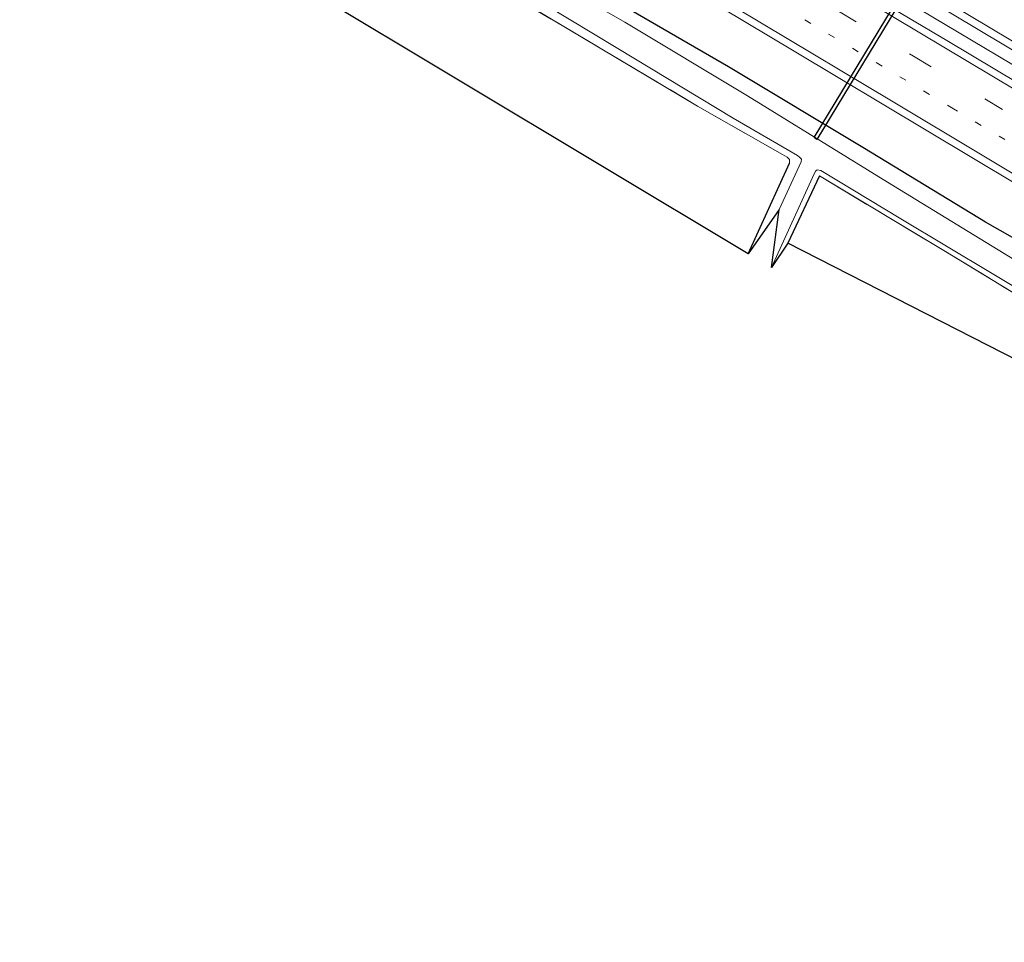
# Model space of a CAD drawing. Units: metres. Extents: x 189996 to 200006, y 572927 to 575001.
# Drawn here: x 193106 to 193248, y 574641 to 574774 of the extents above; entities that cross this region are included whole.
import ezdxf

# ---------------------------------------------------------------- set-up
doc = ezdxf.new("R2010")
doc.units = ezdxf.units.M
for name, pattern in [('IE-TERREINAFSCHEIDING', [10, 8, -2]), ('VW-1-3_STREEP', [4, 1, -3]), ('VW-3-9_STREEP', [12, 3, -9])]:
    doc.linetypes.add(name, pattern=pattern)
for name, color, linetype, lineweight in [('B-ME-BV-GELEIDECONSTRUCTIE-GELEIDERAIL-L-B1', 213, 'BV-GELEIDERAIL', 18), ('B-ME-GW-INSTEEKWATERGANG-L-B1', 10, 'Continuous', 25), ('B-ME-IE-GRASLAND-GV-B6', 93, 'Continuous', 18), ('B-ME-IE-GRONDWERKLIJN-GROND_INGERICHT-GV-B6', 253, 'Continuous', 18), ('B-ME-IE-TERREINAFSCHEIDING-RASTERHEKWERK-L-B1', 8, 'IE-TERREINAFSCHEIDING', 18), ('B-ME-KG-KADASTRAAL-OPNAMEDTMGRENS-L-B1', 10, 'Continuous', 25), ('B-ME-KW-DUIKER-GV-B6', 10, 'Continuous', 25), ('B-ME-OG-WATER-GV-B6', 153, 'Continuous', 18), ('B-ME-VH-VERH_SOORT-BITUMEN-GV-B6', 8, 'IE-TERREINAFSCHEIDING-NATUURLIJK-HOUTWAL', 18), ('B-ME-VW-MARKERING-13STREEP-045-L-B1', 255, 'VW-1-3_STREEP', 18), ('B-ME-VW-MARKERING-39STREEP-015-L-B1', 255, 'VW-3-9_STREEP', 18), ('B-ME-VW-MARKERING-STREEP-015-L-B1', 7, 'Continuous', 18)]:
    doc.layers.add(name, color=color, linetype=linetype, lineweight=lineweight)
doc.linetypes.add('BV-GELEIDERAIL', pattern='A,10,-3,[108,NLCS.SHX,S=1,R=0,X=0,Y=0],-3', length=16)
doc.linetypes.add('IE-TERREINAFSCHEIDING-NATUURLIJK-HOUTWAL', pattern='A,7,-1.5,[67,NLCS.SHX,S=0.75,R=45,X=0,Y=0],-1.5,7,-1.5,[70,NLCS.SHX,S=0.75,R=0,X=0,Y=0],-1.5', length=20)

msp = doc.modelspace()

# ---------------------------------------------------------------- linework, layer by layer
at = {"layer": 'B-ME-BV-GELEIDECONSTRUCTIE-GELEIDERAIL-L-B1'}
msp.add_polyline3d([(193125.609, 574841.647, 1.601), (193150.951, 574826.511, 1.558), (193174.377, 574812.482, 1.563), (193197.952, 574798.378, 1.514), (193224.612, 574782.393, 1.529), (193250.999, 574766.649, 1.505), (193274.317, 574752.695, 1.548), (193292.751, 574741.671, 1.514), (193315.356, 574728.159, 1.505), (193336.535, 574715.404, 1.572), (193370.579, 574695.017, 1.599), (193391.461, 574682.549, 1.602), (193411.063, 574670.856, 1.596)], dxfattribs=at)
at = {"layer": 'B-ME-GW-INSTEEKWATERGANG-L-B1'}
for p, q in [((193211.148, 574740.324, -0.618), (193217.094, 574753.439, -0.714)), ((193221.432, 574751.583, -0.945), (193216.868, 574741.901, -0.913))]:
    msp.add_line(p, q, dxfattribs=at)
msp.add_polyline3d([(193265.495, 574733.497, 0.177), (193245.397, 574744.891, 0.088), (193227.919, 574755.565, 0.101), (193208.276, 574767.326, 0.013), (193190.213, 574777.861, 0.088), (193169.349, 574790.696, 0.088), (193149.112, 574802.837, 0.126), (193128.583, 574815.152, 0.164), (193115.709, 574822.98, 0.153)], dxfattribs=at)
at = {"layer": 'B-ME-IE-GRASLAND-GV-B6'}
for points in [[(193267.551, 574754.601, 0.795), (193239.84, 574771.123, 0.83), (193215.339, 574785.678, 0.819), (193190.202, 574800.78, 0.777), (193175.3481, 574809.6294, 0.8543), (193150.2038, 574824.7666, 0.8727), (193141.5817, 574829.8335, 0.8546), (193124.7125, 574839.9559, 0.8629), (193126.475, 574843.28, 0.818), (193156.034, 574825.603, 0.777), (193161.0536, 574822.6338, 0.8847), (193198.691, 574800.1337, 0.8736), (193233.0063, 574779.5805, 0.8786), (193267.3243, 574759.0317, 0.8601)], [(193265.495, 574733.497, 0.177), (193245.397, 574744.891, 0.088), (193227.919, 574755.565, 0.101), (193208.276, 574767.326, 0.013), (193190.213, 574777.861, 0.088), (193169.349, 574790.696, 0.088), (193149.112, 574802.837, 0.126), (193128.583, 574815.152, 0.164), (193115.709, 574822.98, 0.153), (193118.768, 574828.749, 0.6), (193144.587, 574813.371, 0.487), (193148.0154, 574811.3415, 0.5878), (193179.1522, 574792.7206, 0.5555), (193192.7819, 574784.5622, 0.5631), (193193.498, 574784.13, 0.548), (193217.7638, 574769.6088, 0.5771), (193256.3841, 574746.5126, 0.5558)], [(193193.323, 574773.777, -1.365), (193175.936, 574783.821, -1.361), (193158.089, 574794.492, -1.361), (193139.331, 574805.84, -1.361), (193118.62, 574818.287, -1.361), (193114.527, 574820.752, -1.329), (193115.709, 574822.98, 0.153), (193128.583, 574815.152, 0.164), (193149.112, 574802.837, 0.126), (193169.349, 574790.696, 0.088), (193190.213, 574777.861, 0.088), (193208.276, 574767.326, 0.013), (193227.919, 574755.565, 0.101), (193245.397, 574744.891, 0.088), (193265.495, 574733.497, 0.177)], [(193211.148, 574740.324, -0.618), (193217.094, 574753.439, -0.714), (193217.084, 574753.959, -0.657), (193216.771, 574754.306, -0.657), (193216.089, 574754.675, -0.632), (193203.819, 574761.683, -0.512), (193182.701, 574774.206, -0.391), (193158.663, 574788.619, -0.414), (193138.013, 574800.908, -0.308), (193112.014, 574816.013, -0.459), (193112.775, 574817.448, -1.361), (193134.096, 574804.952, -1.361), (193148.976, 574796.009, -1.361), (193167.474, 574784.971, -1.361), (193178.245, 574778.489, -1.361), (193192.284, 574770.008, -1.361), (193208.949, 574759.95, -1.361), (193218.238, 574754.55, -1.361), (193218.571, 574754.263, -1.361), (193218.824, 574754.017, -1.361), (193218.792, 574753.636, -1.361), (193215.588, 574746.741, -1.361), (193211.148, 574740.324, -0.618)], [(193251.328, 574738.428, -1.365), (193231.253, 574750.676, -1.365), (193211.035, 574763.154, -1.365), (193193.323, 574773.777, -1.365)], [(193253.666, 574732.133, -0.821), (193239.139, 574740.971, -0.851), (193221.432, 574751.583, -0.945), (193216.868, 574741.901, -0.913), (193214.502, 574738.371, -1.361), (193220.647, 574751.87, -1.361), (193220.925, 574752.346, -1.365), (193221.1, 574752.456, -1.365), (193221.64, 574752.384, -1.365), (193233.197, 574745.408, -1.365), (193252.971, 574733.55, -1.365)]]:
    msp.add_polyline3d(points, dxfattribs=at)
at = {"layer": 'B-ME-IE-GRONDWERKLIJN-GROND_INGERICHT-GV-B6'}
for points in [[(193217.094, 574753.439, -0.714), (193211.148, 574740.324, -0.618), (193105.889, 574803.4714, -0.267), (193112.014, 574816.013, -0.459), (193138.013, 574800.908, -0.308), (193158.663, 574788.619, -0.414), (193182.701, 574774.206, -0.391), (193203.819, 574761.683, -0.512), (193216.089, 574754.675, -0.632), (193216.771, 574754.306, -0.657), (193217.084, 574753.959, -0.657), (193217.094, 574753.439, -0.714)], [(193324.434, 574690.676, -0.933), (193323.778, 574687.266, -0.99), (193216.868, 574741.901, -0.913), (193221.432, 574751.583, -0.945), (193239.139, 574740.971, -0.851), (193253.666, 574732.133, -0.821), (193270.868, 574721.977, -0.798), (193289.736, 574710.807, -0.833), (193308.069, 574699.881, -0.786), (193321.112, 574692.42, -0.857), (193324.434, 574690.676, -0.933)]]:
    msp.add_polyline3d(points, dxfattribs=at)
at = {"layer": 'B-ME-IE-TERREINAFSCHEIDING-RASTERHEKWERK-L-B1'}
for points in [[(193112.014, 574816.013, -0.459), (193138.013, 574800.908, -0.308), (193158.663, 574788.619, -0.414), (193182.701, 574774.206, -0.391), (193203.819, 574761.683, -0.512), (193216.089, 574754.675, -0.632), (193216.771, 574754.306, -0.657), (193217.084, 574753.959, -0.657), (193217.094, 574753.439, -0.714)], [(193221.432, 574751.583, -0.945), (193239.139, 574740.971, -0.851), (193253.666, 574732.133, -0.821), (193270.868, 574721.977, -0.798), (193289.736, 574710.807, -0.833), (193308.069, 574699.881, -0.786), (193321.112, 574692.42, -0.857), (193324.434, 574690.676, -0.933)]]:
    msp.add_polyline3d(points, dxfattribs=at)
at = {"layer": 'B-ME-KG-KADASTRAAL-OPNAMEDTMGRENS-L-B1'}
msp.add_polyline3d([(193392.8522, 574640.9057, -0.2025), (193329.817, 574671.215, -0.282), (193328.189, 574672.163, -1.365), (193323.316, 574680.917, -1.365), (193323.778, 574687.266, -0.99), (193216.868, 574741.901, -0.913), (193214.502, 574738.371, -1.361), (193215.588, 574746.741, -1.361), (193211.148, 574740.324, -0.618), (193105.889, 574803.4714, -0.267)], dxfattribs=at)
at = {"layer": 'B-ME-KW-DUIKER-GV-B6'}
msp.add_polyline3d([(193243.8643, 574794.5212, -0.9861), (193221.0677, 574756.8593, -1.9246), (193220.6399, 574757.1182, -1.9246), (193243.4365, 574794.7801, -0.9861), (193243.8643, 574794.5212, -0.9861)], dxfattribs=at)
at = {"layer": 'B-ME-OG-WATER-GV-B6'}
for points in [[(193175.936, 574783.821, -1.361), (193193.323, 574773.777, -1.365), (193211.035, 574763.154, -1.365), (193231.253, 574750.676, -1.365), (193251.328, 574738.428, -1.365)], [(193252.971, 574733.55, -1.365), (193233.197, 574745.408, -1.365), (193221.64, 574752.384, -1.365), (193221.1, 574752.456, -1.365), (193220.925, 574752.346, -1.365), (193220.647, 574751.87, -1.361), (193214.502, 574738.371, -1.361), (193215.588, 574746.741, -1.361), (193218.792, 574753.636, -1.361), (193218.824, 574754.017, -1.361), (193218.571, 574754.263, -1.361), (193218.238, 574754.55, -1.361), (193208.949, 574759.95, -1.361), (193192.284, 574770.008, -1.361), (193178.245, 574778.489, -1.361)]]:
    msp.add_polyline3d(points, dxfattribs=at)
at = {"layer": 'B-ME-VH-VERH_SOORT-BITUMEN-GV-B6'}
for points in [[(193267.3243, 574759.0317, 0.8601), (193233.0063, 574779.5805, 0.8786), (193198.691, 574800.1337, 0.8736), (193161.0536, 574822.6338, 0.8847), (193156.034, 574825.603, 0.777), (193126.475, 574843.28, 0.818), (193130.647, 574851.146, 0.632), (193134.9565, 574848.5301, 0.6409), (193153.9862, 574837.0888, 0.6579), (193162.6227, 574832.0471, 0.6399), (193171.1968, 574826.9003, 0.6391), (193196.9584, 574811.527, 0.6523), (193205.4899, 574806.3093, 0.6523), (193231.3212, 574791.0526, 0.6198), (193239.8577, 574785.8433, 0.6453), (193257.0515, 574775.627, 0.6478)], [(193256.3841, 574746.5126, 0.5558), (193217.7638, 574769.6088, 0.5771), (193193.498, 574784.13, 0.548), (193192.7819, 574784.5622, 0.5631), (193179.1522, 574792.7206, 0.5555), (193148.0154, 574811.3415, 0.5878), (193144.587, 574813.371, 0.487), (193118.768, 574828.749, 0.6), (193124.7125, 574839.9559, 0.8629), (193141.5817, 574829.8335, 0.8546), (193150.2038, 574824.7666, 0.8727), (193175.3481, 574809.6294, 0.8543), (193190.202, 574800.78, 0.777), (193215.339, 574785.678, 0.819), (193239.84, 574771.123, 0.83), (193267.551, 574754.601, 0.795)]]:
    msp.add_polyline3d(points, dxfattribs=at)
at = {"layer": 'B-ME-VW-MARKERING-13STREEP-045-L-B1'}
msp.add_polyline3d([(193394.0808, 574669.5578, 0.7324), (193355.7641, 574692.504, 0.738), (193317.4808, 574715.4123, 0.7363), (193279.1144, 574738.3509, 0.7251), (193240.7707, 574761.3002, 0.7299), (193202.4437, 574784.236, 0.7278), (193164.1111, 574807.1748, 0.7235), (193125.7828, 574830.1334, 0.7458), (193121.014, 574832.9831, 0.7476)], dxfattribs=at)
at = {"layer": 'B-ME-VW-MARKERING-39STREEP-015-L-B1'}
msp.add_polyline3d([(193122.6642, 574836.0944, 0.8452), (193155.0824, 574816.6948, 0.8338), (193193.2691, 574793.8539, 0.8387), (193235.006, 574768.8705, 0.8261), (193276.8341, 574743.8478, 0.8176), (193314.7554, 574721.1639, 0.8323), (193356.7722, 574696.0249, 0.8463), (193394.7115, 574673.3095, 0.8558), (193407.8047, 574665.4731, 0.856)], dxfattribs=at)
at = {"layer": 'B-ME-VW-MARKERING-STREEP-015-L-B1'}
for points in [[(193126.998, 574844.2656, 0.9059), (193153.6179, 574828.3425, 0.9086), (193195.5118, 574803.2603, 0.901), (193233.4262, 574780.5688, 0.911), (193271.4283, 574757.8593, 0.9059), (193313.4152, 574732.7455, 0.888), (193355.4609, 574707.5863, 0.8888), (193397.2828, 574682.555, 0.901), (193412.5975, 574673.3924, 0.9011)], [(193124.2634, 574839.1093, 0.9059), (193128.1848, 574836.7657, 0.9042), (193166.2077, 574814.0129, 0.9016), (193207.7153, 574789.1637, 0.9013), (193246.3282, 574766.0674, 0.8804), (193284.2061, 574743.4123, 0.9081), (193322.0715, 574720.7504, 0.8937), (193360.0488, 574698.0261, 0.9167), (193398.1196, 574675.2241, 0.9318), (193409.5642, 574668.3799, 0.9315)], [(193119.313, 574829.7749, 0.6474), (193156.218, 574807.7103, 0.633), (193194.0451, 574785.0628, 0.6294), (193232.0531, 574762.3104, 0.6422), (193269.9043, 574739.6372, 0.6182), (193311.6845, 574714.7222, 0.6441), (193323.7535, 574707.657, 0.6409), (193362.3892, 574686.3639, 0.6928), (193392.5947, 574669.7281, 0.7146), (193405.9128, 574662.3456, 0.7276)]]:
    msp.add_polyline3d(points, dxfattribs=at)

doc.saveas('drawing.dxf')
